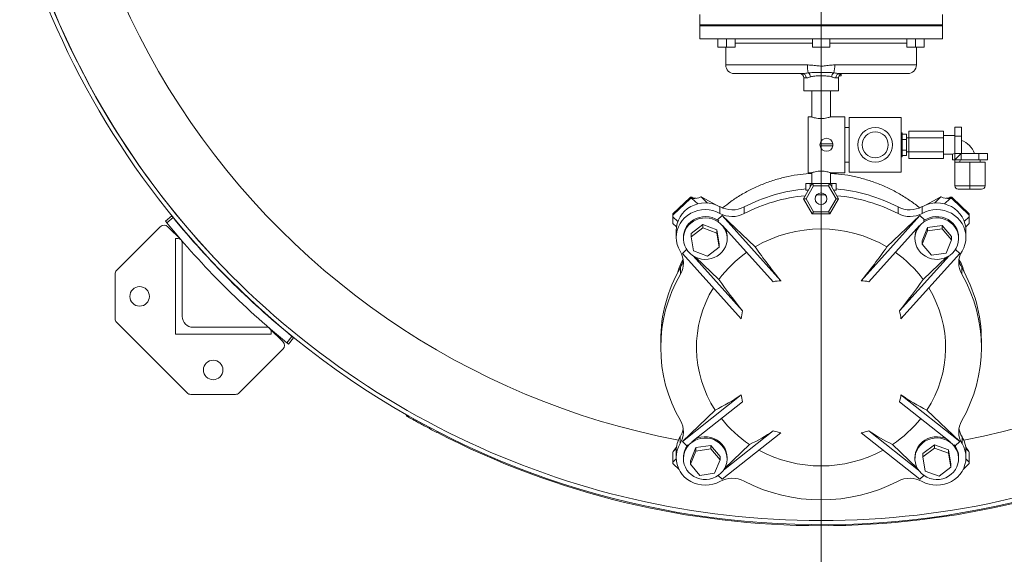
# Model space of a CAD drawing. Units: inches. Extents: x 0.1 to 22.1, y 0.1 to 17.1.
# Drawn here: x 10.9 to 11.8, y 8.8 to 9.3 of the extents above; entities that cross this region are included whole.
import ezdxf

# ---------------------------------------------------------------- set-up
doc = ezdxf.new("R2010")
doc.units = ezdxf.units.IN
doc.header["$MEASUREMENT"] = 0
doc.layers.add('7', color=7, linetype='Continuous', lineweight=15)
doc.styles.add('SLDTEXTSTYLE0', font='TXT', dxfattribs={"width": 0.75})
doc.dimstyles.new('SLDDIMSTYLE2', dxfattribs={"dimtxt": 0.12, "dimasz": 0.12, "dimexe": 0, "dimexo": 0.0625, "dimgap": 0.03, "dimtad": 0, "dimtih": 1, "dimtoh": 1, "dimlfac": 32, "dimrnd": 1e-09, "dimzin": 12, "dimdsep": 46, "dimlunit": 5, "dimtxsty": 'SLDTEXTSTYLE0', "dimsah": 1, "dimcen": 0.09, "dimadec": 0, "dimazin": 3, "dimtfac": 1, "dimtofl": 0, "dimtmove": 0, "dimatfit": 3, "dimfxl": 0, "dimfrac": 2, "dimtolj": 1, "dimtzin": 12, "dimarcsym": 0})

# ---------------------------------------------------------------- blocks, each defined once
blk = doc.blocks.new('_D_1')
at = {"layer": '7'}
for p, q in [((9.7989, 9.41144), (9.7989, 8.31819)), ((11.64265, 9.41144), (11.64265, 8.31819)), ((10.60807, 8.52411), (10.60807, 8.36226)), ((10.60807, 8.52411), (10.63244, 8.52411)), ((11.06011, 8.52411), (11.03574, 8.52411)), ((11.06011, 8.52411), (11.06011, 8.36226)), ((9.7989, 8.44319), (10.24587, 8.44319)), ((11.64265, 8.44319), (11.19567, 8.44319)), ((10.60807, 8.36226), (10.63244, 8.36226)), ((11.06011, 8.36226), (11.03574, 8.36226))]:
    blk.add_line(p, q, dxfattribs=at)
for points in [[(9.7989, 8.44319), (9.9189, 8.42319), (9.9189, 8.46319)], [(11.64265, 8.44319), (11.52265, 8.46319), (11.52265, 8.42319)]]:
    blk.add_solid(points, dxfattribs=at)
at = {"layer": '7', "char_height": 0.12, "attachment_point": 1, "style": 'SLDTEXTSTYLE0'}
for s, insert in [('59"', (10.33269, 8.50267)), ('1499', (10.65682, 8.50267))]:
    blk.add_mtext(s, dxfattribs=dict(at, insert=insert))
blk = doc.blocks.new('_D_2')
at = {"layer": '7'}
for p, q in [((11.64265, 9.41144), (11.64265, 8.3178)), ((13.26765, 9.41144), (13.26765, 8.3178)), ((12.19156, 8.52373), (12.19156, 8.36187)), ((12.19156, 8.52373), (12.21593, 8.52373)), ((12.6436, 8.52373), (12.61923, 8.52373)), ((12.6436, 8.52373), (12.6436, 8.36187)), ((11.64265, 8.4428), (11.82936, 8.4428)), ((13.26765, 8.4428), (13.08093, 8.4428)), ((12.19156, 8.36187), (12.21593, 8.36187)), ((12.6436, 8.36187), (12.61923, 8.36187))]:
    blk.add_line(p, q, dxfattribs=at)
for points in [[(11.64265, 8.4428), (11.76265, 8.4228), (11.76265, 8.4628)], [(13.26765, 8.4428), (13.14765, 8.4628), (13.14765, 8.4228)]]:
    blk.add_solid(points, dxfattribs=at)
at = {"layer": '7', "char_height": 0.12, "attachment_point": 1, "style": 'SLDTEXTSTYLE0'}
for s, insert in [('52"', (11.91618, 8.50228)), ('1321', (12.24031, 8.50228)), ('TYP', (12.73734, 8.50228))]:
    blk.add_mtext(s, dxfattribs=dict(at, insert=insert))
blk = doc.blocks.new('_D_4')
at = {"layer": '7'}
for p, q in [((18.89633, 9.52707), (18.89633, 7.75747)), ((2.40707, 9.04316), (2.40707, 7.75747)), ((10.81872, 7.97772), (10.79434, 7.97772)), ((10.79434, 7.97772), (10.79434, 7.78722)), ((11.32299, 7.97772), (11.34737, 7.97772)), ((11.34737, 7.97772), (11.34737, 7.78722)), ((2.40707, 7.88247), (9.8648, 7.88247)), ((18.89633, 7.88247), (11.43861, 7.88247)), ((10.79434, 7.78722), (10.81872, 7.78722)), ((11.34737, 7.78722), (11.32299, 7.78722))]:
    blk.add_line(p, q, dxfattribs=at)
for centre, start, end in [((10.15074, 7.88247), 153.43495, 206.56505), ((10.56308, 7.88247), 333.43495, 26.56505)]:
    blk.add_arc(centre, 0.21299, start, end, dxfattribs=at)
for points in [[(2.40707, 7.88247), (2.52707, 7.86247), (2.52707, 7.90247)], [(18.89633, 7.88247), (18.77633, 7.90247), (18.77633, 7.86247)]]:
    blk.add_solid(points, dxfattribs=at)
at = {"layer": '7', "char_height": 0.12, "attachment_point": 1, "style": 'SLDTEXTSTYLE0'}
for s, insert in [('527-11/16"', (9.96024, 7.94191, 0.15465)), ('13402', (10.84919, 7.94191, 0.15465))]:
    blk.add_mtext(s, dxfattribs=dict(at, insert=insert))

msp = doc.modelspace()

# ---------------------------------------------------------------- linework, layer by layer
at = {"color": 7, "linetype": 'Continuous', "lineweight": 15}
for p, q in [((11.53327, 9.28332), (11.53327, 9.27394)), ((11.75202, 9.27394), (11.75202, 9.28332)), ((11.53327, 9.27394), (11.53327, 9.27301)), ((11.58796, 9.27394), (11.53327, 9.27394)), ((11.53327, 9.27394), (11.75202, 9.27394)), ((11.75202, 9.27394), (11.58796, 9.27394)), ((11.75202, 9.27301), (11.75202, 9.27394)), ((11.53327, 9.27301), (11.53327, 9.26129)), ((11.75202, 9.27301), (11.53327, 9.27301)), ((11.58796, 9.27301), (11.53327, 9.27301)), ((11.75202, 9.27301), (11.58796, 9.27301)), ((11.75202, 9.26129), (11.75202, 9.27301)), ((11.75202, 9.26129), (11.53327, 9.26129)), ((11.54958, 9.26129), (11.54958, 9.25394)), ((11.5574, 9.26129), (11.5574, 9.25394)), ((11.56521, 9.26129), (11.56521, 9.25394)), ((11.63483, 9.26129), (11.63483, 9.25394)), ((11.64265, 9.26129), (11.64265, 9.25394)), ((11.65046, 9.26129), (11.65046, 9.25394)), ((11.72008, 9.26129), (11.72008, 9.25394)), ((11.7279, 9.26129), (11.7279, 9.25394)), ((11.73571, 9.26129), (11.73571, 9.25394)), ((11.54958, 9.25394), (11.5574, 9.25394)), ((11.55671, 9.25394), (11.55671, 9.23785)), ((11.5574, 9.25394), (11.56521, 9.25394)), ((11.63483, 9.25394), (11.64265, 9.25394)), ((11.64265, 9.25394), (11.65046, 9.25394)), ((11.72008, 9.25394), (11.7279, 9.25394)), ((11.7279, 9.25394), (11.73571, 9.25394)), ((11.72858, 9.23785), (11.72858, 9.25394)), ((11.6258, 9.23004), (11.56452, 9.23004)), ((11.72077, 9.23004), (11.65949, 9.23004)), ((11.66078, 9.22808), (11.66078, 9.22978)), ((11.62702, 9.22613), (11.62702, 9.21441)), ((11.65827, 9.21441), (11.65827, 9.22613)), ((11.65827, 9.21441), (11.62702, 9.21441)), ((11.63421, 9.21441), (11.63421, 9.19097)), ((11.65108, 9.19097), (11.65108, 9.21441)), ((11.63421, 9.19097), (11.63093, 9.19097)), ((11.63093, 9.14066), (11.63093, 9.19097)), ((11.66413, 9.19097), (11.65108, 9.19097)), ((11.66413, 9.14066), (11.66413, 9.19097)), ((11.66804, 9.19051), (11.71491, 9.19051)), ((11.66804, 9.14113), (11.66804, 9.19051)), ((11.71491, 9.14113), (11.71491, 9.19051)), ((11.66804, 9.18144), (11.66413, 9.18144)), ((11.71589, 9.17656), (11.71491, 9.17656)), ((11.71589, 9.17656), (11.71589, 9.16582)), ((11.753, 9.17822), (11.72175, 9.17822)), ((11.72175, 9.17822), (11.72175, 9.17202)), ((11.753, 9.17822), (11.753, 9.17202)), ((11.76909, 9.1816), (11.76315, 9.1816)), ((11.76315, 9.17371), (11.76315, 9.1816)), ((11.76909, 9.17371), (11.76909, 9.1816)), ((11.71979, 9.17556), (11.71589, 9.17556)), ((11.71979, 9.17069), (11.71589, 9.17069)), ((11.71979, 9.17556), (11.71979, 9.17069)), ((11.72175, 9.17215), (11.71979, 9.17215)), ((11.71979, 9.17069), (11.71979, 9.16095)), ((11.753, 9.17202), (11.72175, 9.17202)), ((11.72175, 9.17202), (11.72175, 9.15962)), ((11.76315, 9.17426), (11.753, 9.17426)), ((11.753, 9.17202), (11.753, 9.15962)), ((11.76909, 9.17371), (11.76315, 9.17371)), ((11.76315, 9.15792), (11.76315, 9.17371)), ((11.76909, 9.15808), (11.76909, 9.17371)), ((11.65334, 9.1666), (11.64172, 9.1666)), ((11.64172, 9.16504), (11.65334, 9.16504)), ((11.71589, 9.16582), (11.71589, 9.15508)), ((11.71979, 9.16095), (11.71589, 9.16095)), ((11.71979, 9.16095), (11.71979, 9.15608)), ((11.71979, 9.15949), (11.72175, 9.15949)), ((11.753, 9.15962), (11.72175, 9.15962)), ((11.72175, 9.15962), (11.72175, 9.15341)), ((11.753, 9.15962), (11.753, 9.15341)), ((11.76315, 9.15808), (11.76299, 9.15808)), ((11.76893, 9.15792), (11.76315, 9.15792)), ((11.76893, 9.15792), (11.76315, 9.15215)), ((11.76315, 9.15215), (11.76315, 9.15792)), ((11.76893, 9.15792), (11.76893, 9.15215)), ((11.78472, 9.15808), (11.76909, 9.15808)), ((11.78472, 9.15808), (11.78472, 9.15215)), ((11.79261, 9.15808), (11.78472, 9.15808)), ((11.79261, 9.15808), (11.79261, 9.15215)), ((11.66413, 9.15019), (11.66804, 9.15019)), ((11.71491, 9.15508), (11.71589, 9.15508)), ((11.71979, 9.15608), (11.71589, 9.15608)), ((11.753, 9.15341), (11.72175, 9.15341)), ((11.753, 9.15738), (11.76104, 9.15738)), ((11.76104, 9.15738), (11.76104, 9.15215)), ((11.76315, 9.15215), (11.76104, 9.15215)), ((11.76893, 9.15215), (11.76315, 9.15215)), ((11.76315, 9.15019), (11.76315, 9.15215)), ((11.77683, 9.15019), (11.76315, 9.15019)), ((11.76315, 9.12894), (11.76315, 9.15019)), ((11.78472, 9.15215), (11.76893, 9.15215)), ((11.7905, 9.15019), (11.77683, 9.15019)), ((11.77683, 9.12894), (11.77683, 9.15019)), ((11.79261, 9.15215), (11.78472, 9.15215)), ((11.7862, 9.15019), (11.7862, 9.15215)), ((11.7905, 9.12894), (11.7905, 9.15019)), ((11.63093, 9.14066), (11.63421, 9.14066)), ((11.63421, 9.14066), (11.63421, 9.1309)), ((11.65108, 9.1309), (11.65108, 9.14066)), ((11.65108, 9.14066), (11.66413, 9.14066)), ((11.66804, 9.14113), (11.71491, 9.14113)), ((11.62686, 9.11722), (11.63475, 9.1309)), ((11.6289, 9.1309), (11.6289, 9.12504)), ((11.6289, 9.1309), (11.63293, 9.1309)), ((11.6289, 9.12504), (11.63137, 9.12504)), ((11.63588, 9.12894), (11.62911, 9.11722)), ((11.63293, 9.1309), (11.63293, 9.12774)), ((11.63293, 9.1309), (11.63475, 9.1309)), ((11.63475, 9.1309), (11.65054, 9.1309)), ((11.64941, 9.12894), (11.63588, 9.12894)), ((11.64248, 9.1309), (11.64265, 9.13097)), ((11.64265, 9.13097), (11.64281, 9.1309)), ((11.65618, 9.11722), (11.64941, 9.12894)), ((11.65054, 9.1309), (11.65843, 9.11722)), ((11.65054, 9.1309), (11.65236, 9.1309)), ((11.65236, 9.1309), (11.65236, 9.12774)), ((11.65236, 9.1309), (11.65639, 9.1309)), ((11.65392, 9.12504), (11.65639, 9.12504)), ((11.65639, 9.1309), (11.65639, 9.12504)), ((11.76315, 9.12894), (11.77683, 9.12894)), ((11.77683, 9.12582), (11.76628, 9.12582)), ((11.77683, 9.12894), (11.7905, 9.12894)), ((11.77683, 9.12894), (11.77683, 9.12582)), ((11.78737, 9.12582), (11.77683, 9.12582)), ((11.50937, 9.10387), (11.52456, 9.11832)), ((11.50937, 9.10273), (11.52456, 9.11718)), ((11.52456, 9.11718), (11.52456, 9.11832)), ((11.52523, 9.11744), (11.52523, 9.11858)), ((11.52523, 9.11858), (11.52633, 9.11858)), ((11.52523, 9.11744), (11.52633, 9.11744)), ((11.52633, 9.11744), (11.52633, 9.11858)), ((11.53003, 9.11764), (11.52803, 9.11782)), ((11.53457, 9.11894), (11.54837, 9.11153)), ((11.63475, 9.10355), (11.62686, 9.11722)), ((11.62686, 9.11722), (11.62911, 9.11722)), ((11.62911, 9.11722), (11.63588, 9.10551)), ((11.64941, 9.10551), (11.65618, 9.11722)), ((11.65843, 9.11722), (11.65054, 9.10355)), ((11.65618, 9.11722), (11.65843, 9.11722)), ((11.73693, 9.11153), (11.75072, 9.11894)), ((11.75726, 9.11782), (11.75526, 9.11764)), ((11.75896, 9.11858), (11.75896, 9.11744)), ((11.75896, 9.11858), (11.76006, 9.11858)), ((11.75896, 9.11744), (11.76006, 9.11744)), ((11.76006, 9.11858), (11.76006, 9.11744)), ((11.76073, 9.11832), (11.76073, 9.11718)), ((11.76073, 9.11832), (11.77592, 9.10387)), ((11.76073, 9.11718), (11.77592, 9.10273)), ((11.55149, 9.10403), (11.55149, 9.11006)), ((11.57327, 9.10377), (11.57327, 9.10981)), ((11.63588, 9.10551), (11.64941, 9.10551)), ((11.71202, 9.10377), (11.71202, 9.10981)), ((11.7338, 9.10403), (11.7338, 9.11006)), ((11.05179, 9.09703), (11.05751, 9.10168)), ((11.05875, 9.10016), (11.05303, 9.09551)), ((11.5091, 9.10324), (11.5091, 9.1021)), ((11.5091, 9.10105), (11.5091, 9.1021)), ((11.5091, 9.09506), (11.5091, 9.10105)), ((11.50937, 9.10387), (11.50937, 9.10273)), ((11.55357, 9.10205), (11.54942, 9.09811)), ((11.55038, 9.09705), (11.54942, 9.09811)), ((11.60655, 9.04324), (11.55357, 9.10205)), ((11.55357, 9.10205), (11.58324, 9.07383)), ((11.65054, 9.10355), (11.63475, 9.10355)), ((11.64265, 9.10348), (11.64248, 9.10355)), ((11.64281, 9.10355), (11.64265, 9.10348)), ((11.67874, 9.04324), (11.73172, 9.10205)), ((11.73172, 9.10205), (11.70205, 9.07383)), ((11.73172, 9.10205), (11.73587, 9.09811)), ((11.73491, 9.09705), (11.73587, 9.09811)), ((11.77592, 9.10273), (11.77592, 9.10387)), ((11.77619, 9.1021), (11.77619, 9.10324)), ((11.77619, 9.1021), (11.77619, 9.10105)), ((11.77619, 9.10105), (11.77619, 9.09506)), ((11.0471, 9.092), (11.00782, 9.05273)), ((11.06594, 9.08012), (11.05406, 9.092)), ((11.50913, 9.09497), (11.5123, 9.09196)), ((11.51204, 9.08845), (11.51204, 9.08241)), ((11.52573, 9.08592), (11.53625, 9.09396)), ((11.52573, 9.0829), (11.53625, 9.09094)), ((11.53625, 9.09396), (11.53625, 9.09094)), ((11.53625, 9.09396), (11.54883, 9.08931)), ((11.53625, 9.09094), (11.54883, 9.08629)), ((11.54883, 9.08931), (11.54883, 9.08629)), ((11.54883, 9.08931), (11.55089, 9.07662)), ((11.59958, 9.04244), (11.55386, 9.09319)), ((11.55681, 9.08882), (11.55576, 9.09109)), ((11.68571, 9.04244), (11.73144, 9.09319)), ((11.73365, 9.07932), (11.73853, 9.09128)), ((11.73365, 9.0763), (11.73853, 9.08826)), ((11.73853, 9.09128), (11.75187, 9.09324)), ((11.73853, 9.09128), (11.73853, 9.08826)), ((11.73853, 9.08826), (11.75187, 9.09022)), ((11.75187, 9.09324), (11.75187, 9.09022)), ((11.75187, 9.09324), (11.76032, 9.08323)), ((11.75187, 9.09022), (11.76032, 9.08021)), ((11.773, 9.09196), (11.77616, 9.09497)), ((11.77326, 9.08241), (11.77326, 9.08845)), ((11.06083, 9.08137), (11.06307, 9.08137)), ((11.06083, 8.99525), (11.06083, 9.08137)), ((11.51862, 9.08241), (11.51862, 9.08127)), ((11.52573, 9.08592), (11.52573, 9.0829)), ((11.52778, 9.07022), (11.52573, 9.0829)), ((11.54883, 9.08629), (11.55089, 9.0736)), ((11.55799, 9.08127), (11.55799, 9.08241)), ((11.7273, 9.08241), (11.7273, 9.08127)), ((11.73365, 9.07932), (11.73365, 9.0763)), ((11.76032, 9.08021), (11.75543, 9.06824)), ((11.76032, 9.08323), (11.76032, 9.08021)), ((11.76667, 9.08127), (11.76667, 9.08241)), ((11.06698, 9.07746), (11.06698, 9.01116)), ((11.51766, 9.0679), (11.52149, 9.07155)), ((11.54036, 9.06557), (11.52778, 9.07022)), ((11.55089, 9.0736), (11.54036, 9.06557)), ((11.55089, 9.07662), (11.55089, 9.0736)), ((11.7421, 9.06629), (11.73365, 9.0763)), ((11.76763, 9.0679), (11.7638, 9.07155)), ((11.57065, 9.00909), (11.51766, 9.0679)), ((11.57196, 9.01617), (11.52727, 9.06577)), ((11.52948, 9.06454), (11.55063, 9.04443)), ((11.71334, 9.01617), (11.75802, 9.06577)), ((11.71465, 9.00909), (11.76763, 9.0679)), ((11.75581, 9.06454), (11.73466, 9.04443)), ((11.75543, 9.06824), (11.7421, 9.06629)), ((11.51585, 9.04916), (11.51585, 9.0552)), ((11.76944, 9.04916), (11.76944, 9.0552)), ((11.00638, 9.04925), (11.00638, 9.00913)), ((11.00782, 9.00565), (11.07123, 8.94224)), ((11.07674, 9.0014), (11.14304, 9.0014)), ((11.15758, 8.98848), (11.1457, 9.00036)), ((11.14695, 8.99525), (11.06083, 8.99525)), ((11.14695, 8.99749), (11.14695, 8.99525)), ((11.16109, 8.98745), (11.16574, 8.99317)), ((11.16726, 8.99193), (11.16261, 8.98621)), ((11.11831, 8.94224), (11.15758, 8.98152)), ((11.49811, 8.98922), (11.49811, 8.98318)), ((11.78718, 8.98318), (11.78718, 8.98922)), ((11.07471, 8.9408), (11.11483, 8.9408)), ((11.57065, 8.94044), (11.51766, 8.89846)), ((11.71465, 8.94044), (11.76763, 8.89846)), ((11.57196, 8.93425), (11.52623, 8.89803)), ((11.71334, 8.93425), (11.75906, 8.89803)), ((11.26881, 8.92155), (11.26928, 8.92236)), ((11.51766, 8.89846), (11.54733, 8.92668)), ((11.76763, 8.89846), (11.73796, 8.92668)), ((11.29674, 8.90744), (11.29628, 8.90663)), ((11.51558, 8.89649), (11.51558, 8.90252)), ((11.53158, 8.90155), (11.52973, 8.9008)), ((11.60655, 8.90629), (11.55357, 8.86431)), ((11.59958, 8.90798), (11.55468, 8.87242)), ((11.67874, 8.90629), (11.73172, 8.86431)), ((11.68571, 8.90798), (11.73061, 8.87242)), ((11.76971, 8.89649), (11.76971, 8.90252)), ((11.50936, 8.88938), (11.51228, 8.89337)), ((11.51766, 8.89846), (11.5218, 8.89452)), ((11.52276, 8.89528), (11.5218, 8.89452)), ((11.52497, 8.88086), (11.52986, 8.89282)), ((11.52986, 8.89282), (11.5432, 8.89478)), ((11.52986, 8.89282), (11.52986, 8.8898)), ((11.52986, 8.8898), (11.5432, 8.89175)), ((11.5432, 8.89478), (11.5432, 8.89175)), ((11.5432, 8.89478), (11.55165, 8.88477)), ((11.5432, 8.89175), (11.55165, 8.88174)), ((11.5559, 8.87442), (11.57825, 8.89567)), ((11.72939, 8.87442), (11.70704, 8.89567)), ((11.7344, 8.88746), (11.74493, 8.8955)), ((11.7344, 8.88444), (11.74493, 8.89248)), ((11.74493, 8.8955), (11.74493, 8.89248)), ((11.74493, 8.8955), (11.75751, 8.89085)), ((11.74493, 8.89248), (11.75751, 8.88783)), ((11.76253, 8.89528), (11.76349, 8.89452)), ((11.76763, 8.89846), (11.76349, 8.89452)), ((11.77301, 8.89337), (11.77594, 8.88938)), ((11.5091, 8.87981), (11.5091, 8.88808)), ((11.51204, 8.88999), (11.51204, 8.88395)), ((11.51862, 8.88395), (11.51862, 8.88281)), ((11.52497, 8.87783), (11.52986, 8.8898)), ((11.55165, 8.88477), (11.55165, 8.88174)), ((11.55799, 8.88281), (11.55799, 8.88395)), ((11.7273, 8.88395), (11.7273, 8.88281)), ((11.7344, 8.88746), (11.7344, 8.88444)), ((11.73646, 8.87175), (11.7344, 8.88444)), ((11.75751, 8.89085), (11.75751, 8.88783)), ((11.75751, 8.89085), (11.75956, 8.87816)), ((11.75751, 8.88783), (11.75956, 8.87514)), ((11.76667, 8.88281), (11.76667, 8.88395)), ((11.77326, 8.88395), (11.77326, 8.88999)), ((11.77619, 8.88808), (11.77619, 8.87981)), ((11.5091, 8.87875), (11.5091, 8.87981)), ((11.51463, 8.87312), (11.50937, 8.87812)), ((11.52497, 8.88086), (11.52497, 8.87783)), ((11.53342, 8.86783), (11.52497, 8.87783)), ((11.55165, 8.88174), (11.54676, 8.86978)), ((11.75956, 8.87514), (11.74904, 8.8671)), ((11.75956, 8.87816), (11.75956, 8.87514)), ((11.77592, 8.87812), (11.77066, 8.87312)), ((11.77619, 8.87981), (11.77619, 8.87875)), ((11.54676, 8.86978), (11.53342, 8.86783)), ((11.55357, 8.86431), (11.54997, 8.86773)), ((11.73172, 8.86431), (11.73532, 8.86773)), ((11.74904, 8.8671), (11.73646, 8.87175))]:
    msp.add_line(p, q, dxfattribs=at)
at = {"color": 8, "linetype": 'Continuous', "lineweight": 15}
for p, q in [((11.63483, 9.25738), (11.56521, 9.25738)), ((11.72008, 9.25738), (11.65046, 9.25738)), ((11.55671, 9.23785), (11.63035, 9.23785)), ((11.65495, 9.23785), (11.72858, 9.23785)), ((11.62917, 9.22613), (11.62702, 9.22613)), ((11.65827, 9.22613), (11.65612, 9.22613)), ((11.53145, 9.11257), (11.52633, 9.11744)), ((11.54044, 9.11335), (11.53457, 9.11894)), ((11.74486, 9.11335), (11.75072, 9.11894)), ((11.75384, 9.11257), (11.75896, 9.11744)), ((11.51355, 9.09681), (11.5091, 9.10105)), ((11.77174, 9.09681), (11.77619, 9.10105)), ((11.51212, 8.89201), (11.50936, 8.88938)), ((11.77317, 8.89201), (11.77594, 8.88938)), ((11.51207, 8.88264), (11.5091, 8.87981)), ((11.77322, 8.88264), (11.77619, 8.87981))]:
    msp.add_line(p, q, dxfattribs=at)
at = {"color": 7, "linetype": 'Continuous', "lineweight": 15, "flags": 128}
for points in [[(11.63588, 9.12894), (11.63568, 9.12928), (11.63549, 9.12961), (11.63532, 9.12992), (11.63516, 9.1302), (11.63502, 9.13044), (11.6349, 9.13063), (11.63482, 9.13078), (11.63477, 9.13087), (11.63475, 9.1309)], [(11.64941, 9.12894), (11.64961, 9.12928), (11.6498, 9.12961), (11.64998, 9.12992), (11.65014, 9.1302), (11.65028, 9.13044), (11.65039, 9.13063), (11.65047, 9.13078), (11.65052, 9.13087), (11.65054, 9.1309)], [(11.64672, 9.12059), (11.64265, 9.12064), (11.63857, 9.12059)], [(11.55149, 9.11006), (11.54841, 9.11152), (11.54515, 9.11257), (11.54177, 9.11322), (11.53834, 9.11344), (11.5349, 9.11323), (11.53153, 9.11259), (11.52827, 9.11154), (11.52518, 9.11009), (11.52232, 9.10828), (11.51973, 9.10612), (11.51746, 9.10366), (11.51555, 9.10093), (11.51403, 9.098), (11.51293, 9.0949), (11.51226, 9.09169), (11.51204, 9.08845)], [(11.55149, 9.10403), (11.54841, 9.10548), (11.54515, 9.10654), (11.54177, 9.10718), (11.53834, 9.1074), (11.5349, 9.10719), (11.53153, 9.10655), (11.52827, 9.1055), (11.52518, 9.10406), (11.52232, 9.10224), (11.51973, 9.10008), (11.51746, 9.09762), (11.51555, 9.0949), (11.51403, 9.09196), (11.51293, 9.08886), (11.51226, 9.08565), (11.51204, 9.08238), (11.51227, 9.07912), (11.51294, 9.07591), (11.51405, 9.07281), (11.51558, 9.06988)], [(11.63475, 9.10355), (11.63477, 9.10359), (11.63484, 9.1037), (11.63494, 9.10388), (11.63508, 9.10412), (11.63525, 9.10442), (11.63545, 9.10476), (11.63566, 9.10512), (11.63588, 9.10551)], [(11.65054, 9.10355), (11.65052, 9.10359), (11.65045, 9.1037), (11.65035, 9.10388), (11.65021, 9.10412), (11.65004, 9.10442), (11.64984, 9.10476), (11.64963, 9.10512), (11.64941, 9.10551)], [(11.77326, 9.08845), (11.77303, 9.09169), (11.77237, 9.0949), (11.77126, 9.098), (11.76974, 9.10093), (11.76783, 9.10366), (11.76556, 9.10612), (11.76297, 9.10828), (11.76011, 9.11009), (11.75702, 9.11154), (11.75376, 9.11259), (11.75039, 9.11323), (11.74695, 9.11344), (11.74352, 9.11322), (11.74014, 9.11257), (11.73689, 9.11152), (11.7338, 9.11006)], [(11.76971, 9.06988), (11.77124, 9.07281), (11.77235, 9.07591), (11.77303, 9.07912), (11.77326, 9.08238), (11.77303, 9.08565), (11.77237, 9.08886), (11.77126, 9.09196), (11.76974, 9.0949), (11.76783, 9.09762), (11.76556, 9.10008), (11.76297, 9.10224), (11.76011, 9.10406), (11.75702, 9.1055), (11.75376, 9.10655), (11.75039, 9.10719), (11.74695, 9.1074), (11.74352, 9.10718), (11.74014, 9.10654), (11.73689, 9.10548), (11.7338, 9.10403)], [(11.54999, 9.09748), (11.5498, 9.09762), (11.54729, 9.09907), (11.54458, 9.10016), (11.54173, 9.10085), (11.5388, 9.10113), (11.53586, 9.10099), (11.53298, 9.10044), (11.53021, 9.09948), (11.52763, 9.09814), (11.52528, 9.09645), (11.52323, 9.09445), (11.52151, 9.09218), (11.52017, 9.08969), (11.51923, 9.08703), (11.51872, 9.08428), (11.51862, 9.08241)], [(11.55681, 9.08768), (11.5556, 9.09023), (11.554, 9.09258), (11.55205, 9.09468), (11.5498, 9.09647), (11.54729, 9.09793), (11.54458, 9.09902), (11.54173, 9.09971), (11.5388, 9.09999), (11.53586, 9.09985), (11.53298, 9.0993), (11.53021, 9.09834), (11.52763, 9.097), (11.52528, 9.09531), (11.52323, 9.09331), (11.52151, 9.09104), (11.52017, 9.08855), (11.51923, 9.08589), (11.51872, 9.08314), (11.51865, 9.08034), (11.51901, 9.07756), (11.51981, 9.07487), (11.52102, 9.07232), (11.52262, 9.06997), (11.52456, 9.06787), (11.52682, 9.06607), (11.52933, 9.06461), (11.53204, 9.06353), (11.53489, 9.06284), (11.53782, 9.06256), (11.54076, 9.0627), (11.54364, 9.06325), (11.5464, 9.06421), (11.54899, 9.06555), (11.55133, 9.06724), (11.55339, 9.06924), (11.55511, 9.07151), (11.55645, 9.074), (11.55738, 9.07665), (11.5579, 9.07941), (11.55797, 9.08221), (11.5576, 9.08498), (11.55681, 9.08768)], [(11.75372, 9.06368), (11.7564, 9.06483), (11.75887, 9.06635), (11.76108, 9.0682), (11.76297, 9.07035), (11.7645, 9.07273), (11.76564, 9.07531), (11.76637, 9.07802), (11.76666, 9.08081), (11.76652, 9.0836), (11.76593, 9.08634), (11.76493, 9.08897), (11.76352, 9.09143), (11.76174, 9.09366), (11.75964, 9.09562), (11.75725, 9.09725), (11.75463, 9.09853), (11.75184, 9.09942), (11.74894, 9.0999), (11.746, 9.09997), (11.74308, 9.09962), (11.74025, 9.09887), (11.73757, 9.09772), (11.7351, 9.0962), (11.73289, 9.09435), (11.731, 9.0922), (11.72947, 9.08981), (11.72832, 9.08724), (11.7276, 9.08452), (11.7273, 9.08174), (11.72745, 9.07895), (11.72803, 9.0762), (11.72904, 9.07357), (11.73045, 9.07112), (11.73222, 9.06889), (11.73433, 9.06693), (11.73672, 9.0653), (11.73934, 9.06402), (11.74213, 9.06313), (11.74502, 9.06265), (11.74796, 9.06258), (11.75088, 9.06292), (11.75372, 9.06368)], [(11.76667, 9.08241), (11.76652, 9.08474), (11.76593, 9.08749), (11.76493, 9.09011), (11.76352, 9.09257), (11.76174, 9.0948), (11.75964, 9.09676), (11.75725, 9.09839), (11.75463, 9.09967), (11.75184, 9.10056), (11.74894, 9.10104), (11.746, 9.10111), (11.74308, 9.10076), (11.74025, 9.10001), (11.73757, 9.09886), (11.7353, 9.09748)], [(11.53158, 8.9004), (11.52889, 8.89925), (11.52642, 8.89774), (11.52422, 8.89588), (11.52233, 8.89374), (11.52079, 8.89135), (11.51965, 8.88877), (11.51892, 8.88606), (11.51863, 8.88328), (11.51878, 8.88048), (11.51936, 8.87774), (11.52037, 8.87511), (11.52177, 8.87265), (11.52355, 8.87042), (11.52566, 8.86847), (11.52804, 8.86684), (11.53066, 8.86556), (11.53345, 8.86467), (11.53635, 8.86418), (11.53929, 8.86411), (11.54221, 8.86446), (11.54504, 8.86522), (11.54772, 8.86637), (11.55019, 8.86789), (11.5524, 8.86974), (11.55429, 8.87188), (11.55583, 8.87427), (11.55697, 8.87685), (11.55769, 8.87956), (11.55799, 8.88235), (11.55784, 8.88514), (11.55726, 8.88788), (11.55625, 8.89051), (11.55484, 8.89297), (11.55307, 8.8952), (11.55096, 8.89715), (11.54857, 8.89879), (11.54595, 8.90006), (11.54317, 8.90095), (11.54027, 8.90144), (11.53733, 8.90151), (11.53441, 8.90116), (11.53158, 8.9004)], [(11.55799, 8.88395), (11.55784, 8.88628), (11.55726, 8.88902), (11.55625, 8.89165), (11.55484, 8.89411), (11.55307, 8.89634), (11.55096, 8.89829), (11.54857, 8.89993), (11.54595, 8.9012), (11.54317, 8.9021), (11.54027, 8.90258), (11.53733, 8.90265), (11.53441, 8.9023), (11.53158, 8.90155)], [(11.75556, 8.9008), (11.75325, 8.9017), (11.7504, 8.90239), (11.74747, 8.90267), (11.74454, 8.90253), (11.74165, 8.90197), (11.73889, 8.90102), (11.7363, 8.89968), (11.73396, 8.89799), (11.7319, 8.89599), (11.73019, 8.89371), (11.72884, 8.89122), (11.72791, 8.88857), (11.7274, 8.88582), (11.7273, 8.88395)], [(11.72849, 8.87641), (11.7297, 8.87386), (11.73129, 8.87151), (11.73324, 8.86941), (11.73549, 8.86761), (11.738, 8.86615), (11.74071, 8.86507), (11.74357, 8.86437), (11.74649, 8.8641), (11.74943, 8.86424), (11.75232, 8.86479), (11.75508, 8.86575), (11.75766, 8.86709), (11.76001, 8.86877), (11.76206, 8.87078), (11.76378, 8.87305), (11.76512, 8.87554), (11.76606, 8.87819), (11.76657, 8.88095), (11.76664, 8.88375), (11.76628, 8.88652), (11.76548, 8.88922), (11.76427, 8.89177), (11.76268, 8.89412), (11.76073, 8.89621), (11.75847, 8.89801), (11.75596, 8.89947), (11.75325, 8.90056), (11.7504, 8.90125), (11.74747, 8.90153), (11.74454, 8.90139), (11.74165, 8.90083), (11.73889, 8.89988), (11.7363, 8.89854), (11.73396, 8.89685), (11.7319, 8.89485), (11.73019, 8.89257), (11.72884, 8.89008), (11.72791, 8.88743), (11.7274, 8.88468), (11.72732, 8.88188), (11.72769, 8.8791), (11.72849, 8.87641)], [(11.51558, 8.89649), (11.51405, 8.89356), (11.51294, 8.89046), (11.51227, 8.88725), (11.51204, 8.88398), (11.51226, 8.88072), (11.51293, 8.8775), (11.51403, 8.8744), (11.51555, 8.87147), (11.51746, 8.86875), (11.51973, 8.86628), (11.52232, 8.86413), (11.52518, 8.86231), (11.52827, 8.86086), (11.53153, 8.85981), (11.5349, 8.85918), (11.53834, 8.85897), (11.54177, 8.85918), (11.54515, 8.85983), (11.54841, 8.86088), (11.55149, 8.86234)], [(11.7338, 8.86234), (11.73689, 8.86088), (11.74014, 8.85983), (11.74352, 8.85918), (11.74695, 8.85897), (11.75039, 8.85918), (11.75376, 8.85981), (11.75702, 8.86086), (11.76011, 8.86231), (11.76297, 8.86413), (11.76556, 8.86628), (11.76783, 8.86875), (11.76974, 8.87147), (11.77126, 8.8744), (11.77237, 8.8775), (11.77303, 8.88072), (11.77326, 8.88398), (11.77303, 8.88725), (11.77235, 8.89046), (11.77124, 8.89356), (11.76971, 8.89649)]]:
    msp.add_lwpolyline(points, dxfattribs=at)
at = {"color": 7, "linetype": 'Continuous', "lineweight": 15}
for centre, radius in [((11.69147, 9.16582), 0.01563), ((11.69147, 9.16582), 0.01172), ((11.64265, 9.11722), 0.00528), ((11.02848, 9.02919), 0.00879), ((11.09477, 8.9629), 0.00879)]:
    msp.add_circle(centre, radius, dxfattribs=at)
at = {"color": 8, "linetype": 'Continuous', "lineweight": 15}
for start, end in [(163.81663, 259.25285), (280.74715, 16.18337)]:
    msp.add_arc((11.64265, 9.57707), 0.68956, start, end, dxfattribs=at)
at = {"color": 7, "linetype": 'Continuous', "lineweight": 15}
for centre, radius, start, end in [((11.64265, 9.57707), 0.75369, 225, 14.77336), ((11.64265, 9.57707), 0.75, 270, 14.84767), ((11.64413, 9.57855), 0.75579, 166.91015, 225), ((11.64413, 9.57855), 0.7521, 166.84482, 225), ((11.64265, 9.57707), 0.75, 166.69066, 270), ((11.56452, 9.23785), 0.00781, 180, 270), ((11.65879, 9.23691), 0.02846, 178.10001, 192.63396), ((11.6265, 9.23691), 0.02846, 347.36604, 1.89999), ((11.72077, 9.23785), 0.00781, 270, 0), ((11.62311, 9.22613), 0.00391, 0, 90), ((11.62551, 9.22638), 0.00367, 356.09262, 85.46982), ((11.62813, 9.22652), 0.00507, 6.5803, 55.27306), ((11.65716, 9.22652), 0.00507, 124.72694, 173.4197), ((11.65978, 9.22638), 0.00367, 94.53018, 183.90738), ((11.66218, 9.22613), 0.00391, 90, 180), ((11.64753, 9.16582), 0.00586, 7.66226, 172.33774), ((11.76315, 9.15215), 0.01867, 18.5363, 71.41757), ((11.64753, 9.16582), 0.00586, 172.33774, 187.66226), ((11.64753, 9.16582), 0.00586, 187.66226, 352.33774), ((11.64753, 9.16582), 0.00586, 352.33774, 7.66226), ((11.76315, 9.15215), 0.00867, 42.98923, 47.00786), ((11.64235, 8.97663), 0.15003, 95.14309, 117.41745), ((11.64294, 8.97663), 0.15003, 62.58255, 84.85691), ((11.76628, 9.12894), 0.00313, 180, 270), ((11.78737, 9.12894), 0.00313, 270, 0), ((11.52522, 9.11761), 0.000962, 89.76817, 133.23291), ((11.52522, 9.11648), 0.000962, 89.76817, 133.23291), ((11.64235, 8.97061), 0.15001, 95.31717, 117.41787), ((11.64294, 8.97061), 0.15001, 62.58213, 84.68283), ((11.76007, 9.11761), 0.000962, 46.76709, 90.23183), ((11.76007, 9.11648), 0.000962, 46.76709, 90.23183), ((11.56262, 9.13038), 0.02316, 241.27404, 297.36802), ((11.72267, 9.13038), 0.02316, 242.63198, 298.72596), ((11.64265, 9.57707), 0.75391, 219.24114, 230.75886), ((11.50997, 9.10323), 0.00087, 133.19917, 179.73274), ((11.50997, 9.10209), 0.00087, 133.19813, 179.73134), ((11.56262, 9.12434), 0.02316, 241.27392, 297.36814), ((11.72267, 9.12434), 0.02316, 242.63186, 298.72608), ((11.77532, 9.10323), 0.00087, 0.26726, 46.80083), ((11.77532, 9.10209), 0.00087, 0.26866, 46.80187), ((11.05058, 9.08852), 0.00492, 45, 135), ((11.64265, 9.57707), 0.76128, 219.23969, 230.76031), ((11.5401, 9.08241), 0.01789, 0.01761, 20.98921), ((11.64265, 8.97292), 0.1171, 59.5141, 120.4859), ((11.7453, 9.08239), 0.018, 151.11841, 179.93013), ((11.06307, 9.07746), 0.00391, 0, 90), ((11.49835, 9.05929), 0.02023, 329.94292, 31.55841), ((11.9822, 9.35369), 0.48733, 215.04808, 219.57155), ((11.30309, 9.35369), 0.48733, 320.42845, 324.95192), ((11.78694, 9.05929), 0.02023, 148.44159, 210.05708), ((11.49819, 9.06539), 0.02039, 330.01869, 351.31244), ((11.6388, 8.97936), 0.10958, 125.15731, 143.57228), ((11.64649, 8.97936), 0.10958, 36.42772, 54.84269), ((11.7871, 9.06539), 0.02039, 188.68756, 209.98131), ((11.0113, 9.04925), 0.00492, 135, 180), ((11.63031, 8.98905), 0.1322, 149.97625, 179.92765), ((11.65492, 8.98904), 0.13226, 0.07925, 30.01686), ((11.62987, 8.98318), 0.13173, 149.94246, 210.05754), ((11.94332, 9.31868), 0.47898, 214.92986, 219.16552), ((11.60714, 9.0072), 0.03604, 90.92961, 102.10827), ((11.67815, 9.0072), 0.03604, 77.89173, 89.07039), ((11.34197, 9.31868), 0.47898, 320.83448, 325.07014), ((11.65542, 8.98318), 0.13173, 329.94246, 30.05754), ((11.63285, 8.98317), 0.10249, 148.37515, 213.44791), ((11.65244, 8.98317), 0.10249, 326.55263, 31.62432), ((11.60942, 9.00558), 0.03893, 164.204, 174.82131), ((11.67587, 9.00558), 0.03893, 5.17869, 15.796), ((11.0113, 9.00913), 0.00492, 180, 225), ((11.07674, 9.01116), 0.00977, 180, 270), ((11.14304, 8.99749), 0.00391, 0, 90), ((11.1541, 8.985), 0.00492, 315, 45), ((11.07471, 8.94572), 0.00492, 225, 270), ((11.11483, 8.94572), 0.00492, 270, 315), ((11.47327, 9.07888), 0.16926, 295.94964, 305.12257), ((11.60158, 8.94377), 0.03111, 186.14139, 197.8036), ((11.68372, 8.94377), 0.03111, 342.1964, 353.85861), ((11.81202, 9.07888), 0.16926, 234.87743, 244.05036), ((11.63903, 8.98725), 0.10992, 218.33162, 236.43095), ((11.64627, 8.98725), 0.10992, 303.56905, 321.66838), ((11.49835, 8.90707), 0.02023, 328.44162, 30.05706), ((11.49815, 8.91318), 0.02043, 328.54722, 351.2991), ((11.78694, 8.90707), 0.02023, 149.94294, 211.55838), ((11.78714, 8.91318), 0.02043, 188.7009, 211.45278), ((11.64265, 9.57707), 0.75462, 242.67783, 297.32217), ((11.53606, 8.88996), 0.02402, 148.47158, 179.94099), ((11.50876, 9.04065), 0.16077, 295.6079, 304.39341), ((11.61379, 8.95122), 0.04551, 251.80075, 260.84803), ((11.6715, 8.95122), 0.04551, 279.15197, 288.19925), ((11.77653, 9.04065), 0.16077, 235.60659, 244.3921), ((11.74921, 8.88996), 0.02404, 0.07479, 31.51264), ((11.53677, 8.8839), 0.01814, 142.17351, 179.83131), ((11.74855, 8.88391), 0.01812, 0.14415, 37.85104), ((11.64265, 8.99355), 0.1172, 241.48843, 298.51157), ((11.50997, 8.87876), 0.00087, 180.26719, 226.80333), ((11.77532, 8.87876), 0.00087, 313.19667, 359.73281), ((11.56262, 8.84203), 0.02316, 62.63202, 118.72592), ((11.72267, 8.84203), 0.02316, 61.27408, 117.36798), ((11.64265, 8.99662), 0.15091, 242.63233, 297.36767)]:
    msp.add_arc(centre, radius, start, end, dxfattribs=at)
for centre, major_axis, ratio, start_param, end_param in [((11.76104, 9.16582), (0, 0.00844), 0.57735, 3.141593, 3.552731), ((11.77683, 9.15003), (0.00938, 0), 0.57735, 2.740136, 3.111673), ((11.52633, 9.11918), (0.00798, 0), 0.218508, 4.712389, 5.93318), ((11.52633, 9.11918), (0.00536, -0.0025), 0.092471, 4.755517, 5.096271), ((11.53058, 9.11514), (0.00422, 0.00377), 0.127834, 0.2362, 0.586206), ((11.75471, 9.11514), (0.00422, -0.00377), 0.127834, 2.555387, 2.905392), ((11.75896, 9.11918), (0.00798, 0), 0.218508, 3.491598, 4.712389), ((11.75896, 9.11918), (0.00536, 0.0025), 0.092471, 4.327508, 4.669261), ((11.51334, 9.09875), (0.00422, 0.00377), 0.127834, 3.027788, 3.151959), ((11.77195, 9.09875), (0.00422, -0.00377), 0.127834, 6.272819, 6.39699), ((11.51334, 8.88559), (-0.0034, 0.00453), 0.560456, 0.291196, 0.641201), ((11.77195, 8.88559), (0.0034, 0.00453), 0.560456, 5.641984, 5.99199)]:
    msp.add_ellipse(centre, major_axis=major_axis, ratio=ratio, start_param=start_param, end_param=end_param, dxfattribs=at)
for points, knots in [([(11.63035, 9.23785), (11.63056, 9.23785), (11.6326, 9.23783), (11.63616, 9.23735), (11.64102, 9.23679), (11.64566, 9.23683), (11.65027, 9.23759), (11.65339, 9.23776), (11.65495, 9.23785)], [0, 0, 0, 0, 0.02545, 0.250449, 0.435032, 0.619168, 0.809803, 1, 1, 1, 1]), ([(11.6258, 9.23004), (11.62613, 9.23005), (11.62766, 9.23009), (11.62954, 9.23042), (11.63102, 9.23068)], [0, 0, 0, 0, 0.215683, 1, 1, 1, 1]), ([(11.63102, 9.23068), (11.63247, 9.23079), (11.63542, 9.23102), (11.63985, 9.23097), (11.6441, 9.23098), (11.64778, 9.23098), (11.6512, 9.23096), (11.65324, 9.23077), (11.65427, 9.23068)], [0, 0, 0, 0, 0.1969974, 0.3993013, 0.5579321, 0.7214607, 0.859787, 1, 1, 1, 1]), ([(11.65427, 9.23068), (11.6547, 9.23061), (11.65586, 9.23041), (11.65767, 9.23012), (11.65888, 9.23007), (11.65949, 9.23004)], [0, 0, 0, 0, 0.224515, 0.608231, 1, 1, 1, 1]), ([(11.63317, 9.2271), (11.63258, 9.22691), (11.63139, 9.22652), (11.63008, 9.22618), (11.62941, 9.22614), (11.62917, 9.22613)], [0, 0, 0, 0, 0.383923, 0.778559, 1, 1, 1, 1]), ([(11.65212, 9.2271), (11.65148, 9.22727), (11.6502, 9.22761), (11.64726, 9.22793), (11.644, 9.22809), (11.64065, 9.22806), (11.63742, 9.22789), (11.63488, 9.22761), (11.63341, 9.22717), (11.63317, 9.2271)], [0, 0, 0, 0, 0.117139, 0.234431, 0.470806, 0.597098, 0.723386, 0.955441, 1, 1, 1, 1]), ([(11.65612, 9.22613), (11.6557, 9.22617), (11.65482, 9.22625), (11.65342, 9.22667), (11.65246, 9.22699), (11.65212, 9.2271)], [0, 0, 0, 0, 0.382773, 0.780608, 1, 1, 1, 1]), ([(11.65886, 9.22808), (11.65896, 9.22808), (11.65952, 9.22808), (11.66019, 9.22808), (11.66071, 9.22808), (11.66076, 9.22808), (11.66078, 9.22808)], [0, 0, 0, 0, 0.075955, 0.434679, 0.717106, 1, 1, 1, 1]), ([(11.64265, 9.18952), (11.64173, 9.18955), (11.63989, 9.18961), (11.63742, 9.19006), (11.6355, 9.19055), (11.63434, 9.19093), (11.63431, 9.19094), (11.6343, 9.19094)], [0, 0, 0, 0, 0.206498, 0.412706, 0.626356, 0.845543, 1, 1, 1, 1]), ([(11.651, 9.19095), (11.65098, 9.19094), (11.65094, 9.19093), (11.64984, 9.19057), (11.64799, 9.19008), (11.64549, 9.18962), (11.64358, 9.18955), (11.64265, 9.18952)], [0, 0, 0, 0, 0.157758, 0.36073, 0.571317, 0.790193, 1, 1, 1, 1]), ([(11.63429, 9.14069), (11.63431, 9.1407), (11.63435, 9.14071), (11.63545, 9.14107), (11.6373, 9.14155), (11.63981, 9.14202), (11.64171, 9.14209), (11.64265, 9.14212)], [0, 0, 0, 0, 0.157758, 0.36073, 0.571316, 0.790194, 1, 1, 1, 1]), ([(11.64265, 9.14212), (11.64356, 9.14209), (11.6454, 9.14202), (11.64787, 9.14158), (11.64979, 9.14108), (11.65095, 9.14071), (11.65098, 9.1407), (11.65099, 9.14069)], [0, 0, 0, 0, 0.206498, 0.412706, 0.626356, 0.845543, 1, 1, 1, 1]), ([(11.55397, 9.10898), (11.55639, 9.11092), (11.56172, 9.11519), (11.57068, 9.12093), (11.58062, 9.12633), (11.59102, 9.13086), (11.6018, 9.13457), (11.61287, 9.13739), (11.62369, 9.13933), (11.63085, 9.13985), (11.63421, 9.14009)], [0, 0, 0, 0, 0.10742, 0.237333, 0.366783, 0.496232, 0.626144, 0.756055, 0.885504, 1, 1, 1, 1]), ([(11.65108, 9.14003), (11.65353, 9.13989), (11.65978, 9.13954), (11.66972, 9.13794), (11.68084, 9.13535), (11.69169, 9.13183), (11.70219, 9.12749), (11.71228, 9.12234), (11.72179, 9.11631), (11.72813, 9.11185), (11.73109, 9.10923), (11.73126, 9.10908)], [0, 0, 0, 0, 0.083423, 0.213047, 0.34267, 0.472757, 0.602843, 0.732466, 0.86209, 0.992177, 1, 1, 1, 1]), ([(11.05303, 9.09551), (11.05289, 9.09568), (11.05261, 9.09602), (11.05224, 9.09648), (11.05196, 9.09682), (11.05181, 9.09701), (11.05179, 9.09703), (11.05179, 9.09703)], [0, 0, 0, 0, 0.214688, 0.429392, 0.644086, 0.858783, 1, 1, 1, 1]), ([(11.05751, 9.10168), (11.05752, 9.10167), (11.05755, 9.10163), (11.05776, 9.10137), (11.05808, 9.10098), (11.05843, 9.10055), (11.05866, 9.10027), (11.05875, 9.10016)], [0, 0, 0, 0, 0.214684, 0.429384, 0.644071, 0.858771, 1, 1, 1, 1]), ([(11.51334, 9.05026), (11.51375, 9.0516), (11.51503, 9.0558), (11.51686, 9.05983), (11.51812, 9.06258)], [0, 0, 0, 0, 0.31685, 1, 1, 1, 1]), ([(11.76717, 9.06248), (11.76807, 9.06057), (11.7699, 9.05668), (11.7712, 9.05261), (11.77186, 9.05053)], [0, 0, 0, 0, 0.491471, 1, 1, 1, 1]), ([(11.16574, 8.99317), (11.16591, 8.99303), (11.16625, 8.99275), (11.16671, 8.99238), (11.16705, 8.9921), (11.16724, 8.99195), (11.16725, 8.99194), (11.16726, 8.99193)], [0, 0, 0, 0, 0.214695, 0.429391, 0.64409, 0.858784, 1, 1, 1, 1]), ([(11.16261, 8.98621), (11.1626, 8.98622), (11.16256, 8.98625), (11.1623, 8.98646), (11.16191, 8.98678), (11.16148, 8.98713), (11.1612, 8.98736), (11.16109, 8.98745)], [0, 0, 0, 0, 0.214685, 0.42939, 0.644084, 0.858778, 1, 1, 1, 1]), ([(11.29628, 8.90663), (11.29474, 8.90743), (11.29162, 8.90905), (11.28712, 8.91144), (11.28285, 8.91374), (11.279, 8.91584), (11.27563, 8.91771), (11.27286, 8.91925), (11.27076, 8.92044), (11.26916, 8.92135), (11.26894, 8.92148), (11.26881, 8.92155)], [0, 0, 0, 0, 0.105841, 0.214749, 0.320592, 0.429505, 0.535302, 0.644165, 0.749983, 0.858867, 1, 1, 1, 1])]:
    msp.add_open_spline(points, degree=3, knots=knots, dxfattribs=at)

# ---------------------------------------------------------------- dimensions: what is measured, and where the dimension line sits
at = {"layer": '7'}
for base, p1, p2, text, picture, middle in [((18.89633, 7.88247), (2.40707, 9.09316), (18.89633, 9.57707), '(<>)', '_D_4', (10.6517, 7.88247)), ((13.26765, 8.4428), (11.64265, 9.46144), (13.26765, 9.46144), '<> TYP', '_D_2', (12.45515, 8.4428))]:
    dim = msp.add_linear_dim(base=base, p1=p1, p2=p2, text=text, dimstyle='SLDDIMSTYLE2', dxfattribs=at)
    dim.commit()
    dim.dimension.update_dxf_attribs({"geometry": picture, "text_midpoint": middle, "dimtype": 160})
dim = msp.add_linear_dim(base=(11.64265, 8.44319), p1=(9.7989, 9.46144), p2=(11.64265, 9.46144), angle=0, dimstyle='SLDDIMSTYLE2', dxfattribs=at)
dim.commit()
dim.dimension.update_dxf_attribs({"geometry": '_D_1', "text_midpoint": (10.72077, 8.44319), "dimtype": 160})

doc.saveas('drawing.dxf')
